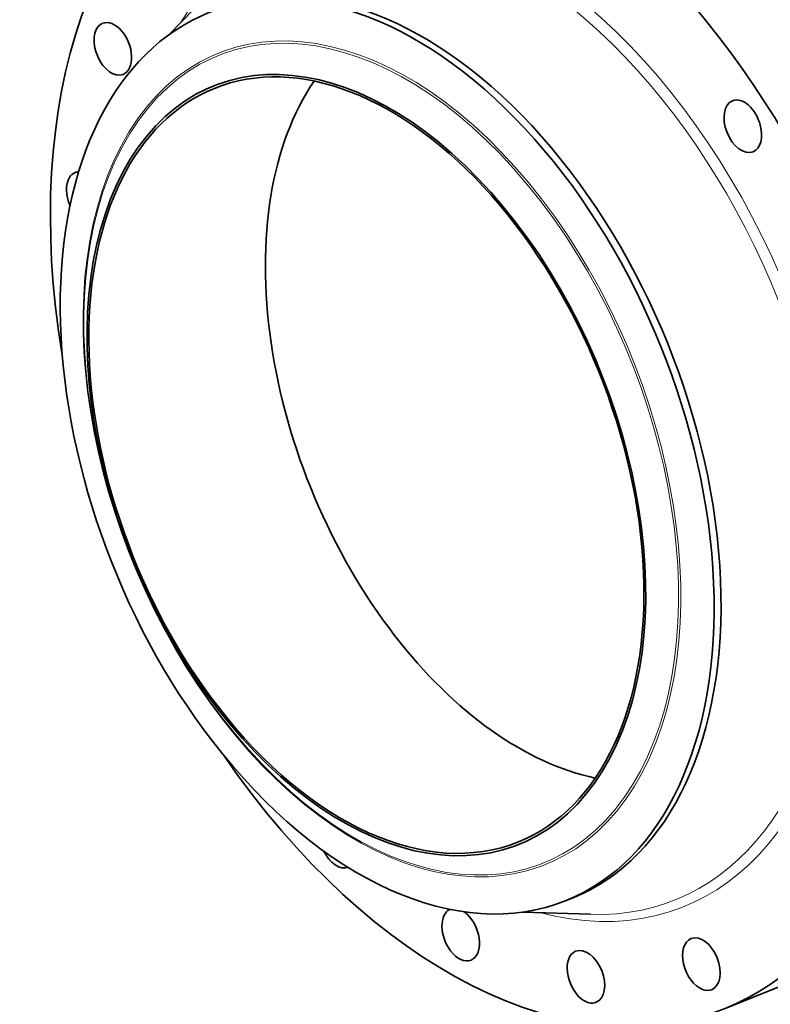
# Model space of a CAD drawing. Extents: x 0 to 10.8, y 0 to 8.3.
# Drawn here: x 6.7 to 9.3, y 2.9 to 6.4 of the extents above; entities that cross this region are included whole.
import ezdxf

# ---------------------------------------------------------------- set-up
doc = ezdxf.new("R2010")
doc.units = 0
doc.header["$MEASUREMENT"] = 0
doc.layers.get('0').update_dxf_attribs({"lineweight": 13})

msp = doc.modelspace()

# ---------------------------------------------------------------- linework, layer by layer
at = {"color": 7, "lineweight": 35, "ltscale": 0.005953}
for p, q in [((7.204, 6.3319), (7.3699, 6.5027)), ((8.4505, 3.2422), (8.6885, 3.2343))]:
    msp.add_line(p, q, dxfattribs=at)
at = {"color": 7, "lineweight": 35, "ltscale": 0.000652877}
msp.add_line((8.6029, 3.2829), (8.6271, 3.2927), dxfattribs=at)
at = {"color": 7, "lineweight": 35, "ltscale": 0.005196}
msp.add_line((9.1621, 2.9029), (9.3549, 2.9806), dxfattribs=at)
at = {"color": 7, "lineweight": 35, "ltscale": 0.03937}
for centre, major_axis, start_param, end_param in [((8.3215, 4.9864), (0.8406, -2.0836), 1.998424, 3.141619), ((8.3215, 4.9864), (0.8406, -2.0836), 3.141619, 4.36662), ((7.9724, 4.8456), (0.6304, -1.5627), 0.000026, 3.141619), ((7.9966, 4.8554), (0.6304, -1.5627), 0.000026, 3.141619), ((7.9724, 4.8456), (0.6304, -1.5627), 3.141619, 5.140017), ((7.0062, 6.2819), (0.0362, -0.0899), 0.000048, 3.141641), ((7.8991, 4.816), (0.5385, -1.3349), 5.140017, 11.423202), ((7.0062, 6.2819), (0.0362, -0.0899), 3.255061, 6.283233), ((7.0062, 6.2819), (0.0362, -0.0899), 3.141641, 3.255061), ((7.8991, 4.816), (0.5352, -1.3267), 0.000026, 3.141619), ((8.3215, 4.9864), (0.8406, -2.0836), 0.000026, 1.998424), ((7.8991, 4.816), (0.5352, -1.3267), 3.141619, 5.140017), ((8.5208, 5.0668), (0.5352, -1.3267), 3.531341, 5.140017), ((9.2247, 6.0093), (0.0362, -0.0899), 1.370106, 3.141619), ((9.2247, 6.0093), (0.0362, -0.0899), 3.141619, 6.283211), ((9.2247, 6.0093), (0.0362, -0.0899), 0.000026, 1.370106), ((6.9092, 5.7561), (0.0362, -0.0899), 3.569221, 4.759806), ((6.9092, 5.7561), (0.0362, -0.0899), 3.141557, 3.569221), ((6.9092, 5.7561), (0.0362, -0.0899), 2.923885, 3.141557), ((8.5208, 5.0668), (0.5352, -1.3267), 5.140017, 5.893437), ((7.8991, 4.816), (0.5352, -1.3267), 5.140017, 6.283211), ((7.9724, 4.8456), (0.6304, -1.5627), 5.140017, 6.283211), ((8.3215, 4.9864), (0.8406, -2.0836), 5.058158, 6.283211), ((7.7993, 3.49), (0.0362, -0.0899), 4.829242, 6.262461), ((8.2313, 3.1629), (0.0362, -0.0899), 3.183079, 5.140017), ((8.2313, 3.1629), (0.0362, -0.0899), 0.000026, 2.371922), ((9.0788, 3.0587), (0.0362, -0.0899), 6.283113, 9.424705), ((9.0788, 3.0587), (0.0362, -0.0899), 3.14152, 5.768335), ((8.2313, 3.1629), (0.0362, -0.0899), 5.140017, 6.283211), ((8.6722, 3.0143), (0.0362, -0.0899), 3.141616, 5.454176), ((8.6722, 3.0143), (0.0362, -0.0899), 0.000024, 3.141616), ((9.0788, 3.0587), (0.0362, -0.0899), 5.768335, 6.283113), ((8.6722, 3.0143), (0.0362, -0.0899), 5.454176, 6.283209)]:
    msp.add_ellipse(centre, major_axis=major_axis, ratio=0.616564, start_param=start_param, end_param=end_param, dxfattribs=at)
at = {"color": 7, "lineweight": 13, "ltscale": 0.03937}
for centre, major_axis, start_param, end_param in [((8.3215, 4.9864), (0.6958, -1.7248), 5.851936, 9.856028), ((8.3041, 4.9794), (0.6834, -1.6939), 6.016857, 9.691106), ((7.9538, 4.8381), (0.5762, -1.4283), 5.140017, 11.423202), ((7.9513, 4.8371), (0.5733, -1.4212), 5.140017, 11.423202)]:
    msp.add_ellipse(centre, major_axis=major_axis, ratio=0.616564, start_param=start_param, end_param=end_param, dxfattribs=at)

doc.saveas('drawing.dxf')
